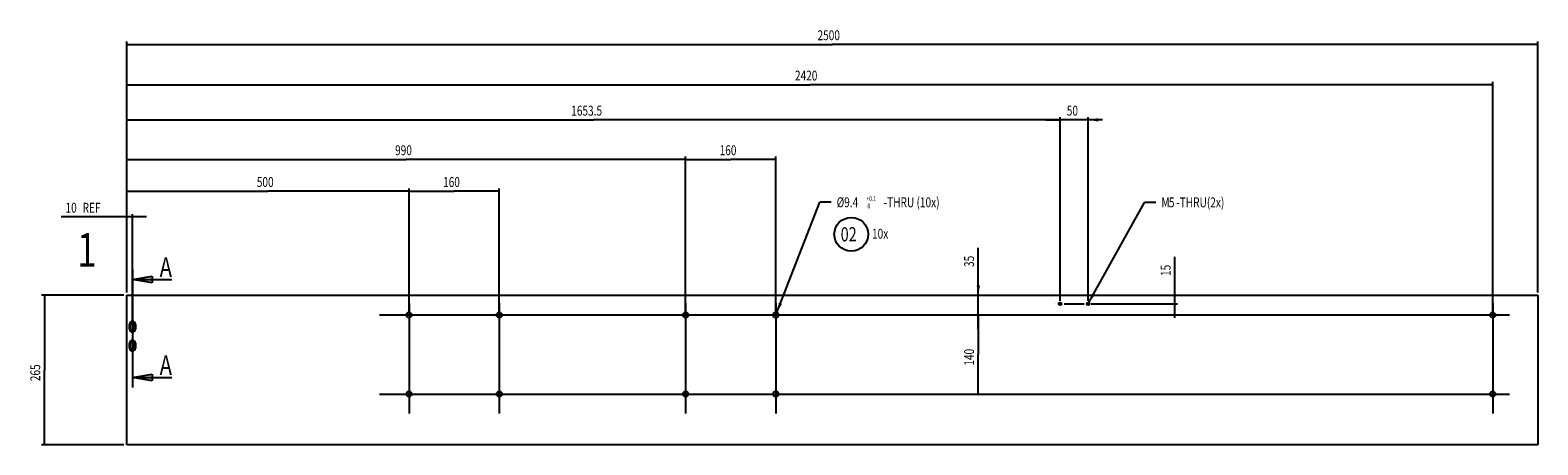
# Model space of a CAD drawing. Extents: x 2 to 10109, y -558 to 2134.
# Drawn here: x 7438 to 10109, y 1399 to 2134 of the extents above; entities that cross this region are included whole.
import ezdxf
from ezdxf.enums import TextEntityAlignment as Align

# ---------------------------------------------------------------- set-up
doc = ezdxf.new("R2010")
doc.units = 0
doc.layers.get('0').update_dxf_attribs({"linetype": 'CONTINUOUS'})
doc.layers.add('2', color=7, linetype='CONTINUOUS')
doc.styles.get("Standard").update_dxf_attribs({"font": 'monotxt.shx'})
doc.dimstyles.new('DSTYLE1', dxfattribs={"dimtxt": 17.5, "dimasz": 17.5, "dimexe": 1, "dimexo": 1, "dimgap": 1.5, "dimtad": 1, "dimdec": 3, "dimrnd": 0.001, "dimzin": 11, "dimcen": 0.09, "dimse1": 1, "dimse2": 1, "dimazin": 3, "dimtp": 0.1, "dimtfac": 1, "dimtdec": 4, "dimtofl": 0, "dimtmove": 0, "dimatfit": 3, "dimtolj": 1, "dimtzin": 0})
doc.dimstyles.new('DSTYLE2', dxfattribs={"dimtxt": 17.5, "dimasz": 17.5, "dimexe": 1, "dimexo": 1, "dimgap": 1.5, "dimtad": 1, "dimdec": 3, "dimrnd": 0.001, "dimzin": 11, "dimcen": 0.09, "dimazin": 3, "dimtp": 0.1, "dimtfac": 1, "dimtdec": 4, "dimtofl": 0, "dimtmove": 0, "dimatfit": 3, "dimtolj": 1, "dimtzin": 0})
doc.dimstyles.new('DSTYLE3', dxfattribs={"dimtxt": 17.5, "dimasz": 17.5, "dimexe": 1, "dimexo": 1, "dimgap": 1.5, "dimtad": 1, "dimdec": 3, "dimrnd": 0.001, "dimzin": 11, "dimcen": 0.09, "dimse1": 1, "dimazin": 3, "dimtp": 0.1, "dimtfac": 1, "dimtdec": 4, "dimtofl": 0, "dimtmove": 0, "dimatfit": 3, "dimtolj": 1, "dimtzin": 0})
doc.dimstyles.new('DSTYLE4', dxfattribs={"dimtxt": 17.5, "dimasz": 17.5, "dimexe": 4, "dimexo": 2, "dimgap": 2, "dimtad": 0, "dimtih": 1, "dimtoh": 1, "dimdec": 3, "dimrnd": 0.001, "dimzin": 15, "dimcen": 0.09, "dimse1": 1, "dimazin": 3, "dimtp": 0.1, "dimtm": 0.1, "dimtfac": 1, "dimtdec": 4, "dimtmove": 0, "dimatfit": 3, "dimtolj": 1, "dimtzin": 0})
doc.dimstyles.new('DSTYLE5', dxfattribs={"dimtxt": 17.5, "dimasz": 17.5, "dimexe": 4, "dimexo": 2, "dimgap": 2, "dimtad": 0, "dimtih": 1, "dimtoh": 1, "dimdec": 3, "dimrnd": 0.001, "dimzin": 11, "dimcen": 0.09, "dimse1": 1, "dimazin": 3, "dimtol": 1, "dimtp": 0.1, "dimtfac": 1, "dimtdec": 4, "dimtmove": 0, "dimatfit": 3, "dimtolj": 1, "dimtzin": 0})

# ---------------------------------------------------------------- blocks, each defined once
blk = doc.blocks.new('_AH13')
at = {"color": 0, "linetype": 'CONTINUOUS'}
blk.add_solid([(0, 0), (-1, 0.166667), (-1, -0.166667), (0, 0)], dxfattribs=at)
blk = doc.blocks.new('*D43')
at = {"layer": '2', "color": 1, "linetype": 'CONTINUOUS'}
for p in [(7609.1329, 1848.2059), (8109.1329, 1848.2059)]:
    blk.add_line(p, (7859.1329, 1848.2059), dxfattribs=at)
at = {"layer": '2', "color": 1, "xscale": 17.5, "yscale": 17.5, "zscale": 17.5}
for p, rotation in [((7609.1329, 1848.2059), 180), ((8109.1329, 1848.2059), 360)]:
    blk.add_blockref('_AH13', p, dxfattribs=dict(at, rotation=rotation))
at = {"layer": '2', "color": 1, "linetype": 'CONTINUOUS', "width": 0.75}
blk.add_text('500', height=17.5, dxfattribs=at).set_placement((7839.4454, 1855.7109))
blk = doc.blocks.new('*D44')
at = {"layer": '2', "color": 1, "linetype": 'CONTINUOUS'}
for p, q in [((8109.1329, 1633.7152), (8109.1329, 1853.2059)), ((8109.1329, 1848.2059), (8189.1329, 1848.2059)), ((8269.1329, 1848.2059), (8189.1329, 1848.2059)), ((8269.1329, 1633.7152), (8269.1329, 1853.2059))]:
    blk.add_line(p, q, dxfattribs=at)
at = {"layer": '2', "color": 1, "xscale": 17.5, "yscale": 17.5, "zscale": 17.5}
for p, rotation in [((8109.1329, 1848.2059), 180), ((8269.1329, 1848.2059), 360)]:
    blk.add_blockref('_AH13', p, dxfattribs=dict(at, rotation=rotation))
at = {"layer": '2', "color": 1, "linetype": 'CONTINUOUS', "width": 0.75}
blk.add_text('160', height=17.5, dxfattribs=at).set_placement((8169.4454, 1855.7109))
blk = doc.blocks.new('*D45')
at = {"layer": '2', "color": 1, "linetype": 'CONTINUOUS'}
for p, q in [((8599.1329, 1633.7152), (8599.1329, 1909.5158)), ((8599.1329, 1904.5158), (8679.1329, 1904.5158)), ((8759.1329, 1904.5158), (8679.1329, 1904.5158)), ((8759.1329, 1633.7152), (8759.1329, 1909.5158))]:
    blk.add_line(p, q, dxfattribs=at)
at = {"layer": '2', "color": 1, "xscale": 17.5, "yscale": 17.5, "zscale": 17.5}
for p, rotation in [((8599.1329, 1904.5158), 180), ((8759.1329, 1904.5158), 360)]:
    blk.add_blockref('_AH13', p, dxfattribs=dict(at, rotation=rotation))
at = {"layer": '2', "color": 1, "linetype": 'CONTINUOUS', "width": 0.75}
blk.add_text('160', height=17.5, dxfattribs=at).set_placement((8659.4454, 1912.0208))
blk = doc.blocks.new('*D46')
at = {"layer": '2', "color": 1, "linetype": 'CONTINUOUS'}
for p, q in [((7609.1329, 1904.5158), (8104.1329, 1904.5158)), ((8599.1329, 1904.5158), (8104.1329, 1904.5158)), ((8599.1329, 1633.7152), (8599.1329, 1909.5158))]:
    blk.add_line(p, q, dxfattribs=at)
at = {"layer": '2', "color": 1, "xscale": 17.5, "yscale": 17.5, "zscale": 17.5}
for p, rotation in [((7609.1329, 1904.5158), 180), ((8599.1329, 1904.5158), 360)]:
    blk.add_blockref('_AH13', p, dxfattribs=dict(at, rotation=rotation))
at = {"layer": '2', "color": 1, "linetype": 'CONTINUOUS', "width": 0.75}
blk.add_text('990', height=17.5, dxfattribs=at).set_placement((8084.4454, 1912.0208))
blk = doc.blocks.new('*D47')
at = {"layer": '2', "color": 1, "linetype": 'CONTINUOUS'}
for p, q in [((7609.1329, 2036.8611), (8819.1329, 2036.8611)), ((10029.133, 2036.8611), (8819.1329, 2036.8611)), ((10029.133, 1633.7152), (10029.133, 2041.8611))]:
    blk.add_line(p, q, dxfattribs=at)
at = {"layer": '2', "color": 1, "xscale": 17.5, "yscale": 17.5, "zscale": 17.5}
for p, rotation in [((7609.1329, 2036.8611), 180), ((10029.133, 2036.8611), 360)]:
    blk.add_blockref('_AH13', p, dxfattribs=dict(at, rotation=rotation))
at = {"layer": '2', "color": 1, "linetype": 'CONTINUOUS', "width": 0.75}
blk.add_text('2420', height=17.5, dxfattribs=at).set_placement((8792.8829, 2044.3661))
blk = doc.blocks.new('*D48')
at = {"layer": '2', "color": 1, "linetype": 'CONTINUOUS'}
for p, q in [((7609.1329, 1668.7152), (7609.1329, 2113.251)), ((10109.133, 1668.7152), (10109.133, 2113.251)), ((7609.1329, 2108.251), (8859.1329, 2108.251)), ((10109.133, 2108.251), (8859.1329, 2108.251))]:
    blk.add_line(p, q, dxfattribs=at)
at = {"layer": '2', "color": 1, "xscale": 17.5, "yscale": 17.5, "zscale": 17.5}
for p, rotation in [((7609.1329, 2108.251), 180), ((10109.133, 2108.251), 360)]:
    blk.add_blockref('_AH13', p, dxfattribs=dict(at, rotation=rotation))
at = {"layer": '2', "color": 1, "linetype": 'CONTINUOUS', "width": 0.75}
blk.add_text('2500', height=17.5, dxfattribs=at).set_placement((8832.8829, 2115.756))
blk = doc.blocks.new('*D49')
at = {"layer": '2', "color": 1, "linetype": 'CONTINUOUS'}
for p, q in [((9117.7003, 1663.7152), (9117.7003, 1747.5895)), ((9117.7003, 1603.7152), (9117.7003, 1663.7152))]:
    blk.add_line(p, q, dxfattribs=at)
at = {"layer": '2', "color": 0, "linetype": 'CONTINUOUS'}
blk.add_solid([(9117.7003, 1663.7152), (9120.617, 1681.2152), (9114.7837, 1681.2152)], dxfattribs=at)
at = {"layer": '2', "color": 1, "linetype": 'CONTINUOUS', "width": 0.75}
blk.add_text('35', height=17.5, rotation=90, dxfattribs=at).set_placement((9110.1953, 1713.8395))
blk = doc.blocks.new('*D50')
at = {"layer": '2', "color": 1, "linetype": 'CONTINUOUS'}
for p in [(9117.7003, 1628.7152), (9117.7003, 1488.7152)]:
    blk.add_line(p, (9117.7003, 1558.7152), dxfattribs=at)
at = {"layer": '2', "color": 1, "xscale": 17.5, "yscale": 17.5, "zscale": 17.5}
for p, rotation in [((9117.7003, 1628.7152), 450), ((9117.7003, 1488.7152), 630)]:
    blk.add_blockref('_AH13', p, dxfattribs=dict(at, rotation=rotation))
at = {"layer": '2', "color": 1, "linetype": 'CONTINUOUS', "width": 0.75}
blk.add_text('140', height=17.5, rotation=90, dxfattribs=at).set_placement((9110.1953, 1539.0277))
blk = doc.blocks.new('NEW2')
at = {"layer": '2'}
for points in [[(35, -11.69), (0, -17.5), (35, -23.31)], [(35, -185.48839), (0, -191.29839), (35, -197.10839)]]:
    blk.add_hatch(color=6, dxfattribs=at).paths.add_polyline_path(points)
at = {"layer": '2', "color": 6, "linetype": 'CONTINUOUS'}
for p, q in [((0, 0), (0, -208.79839)), ((0, -17.5), (35, -11.69)), ((0, -17.5), (70, -17.5)), ((35, -23.31), (0, -17.5)), ((35, -11.69), (35, -23.31)), ((0, -191.29839), (35, -185.48839)), ((35, -185.48839), (35, -197.10839)), ((0, -191.29839), (70, -191.29839)), ((35, -197.10839), (0, -191.29839))]:
    blk.add_line(p, q, dxfattribs=at)
at = {"layer": '2', "color": 6, "linetype": 'CONTINUOUS', "width": 0.75}
for p in [(70, -13.125), (70, -186.92339)]:
    blk.add_text('A', height=35, dxfattribs=at).set_placement(p, align=Align.RIGHT)
blk = doc.blocks.new('*D1520')
at = {"layer": '2', "color": 6, "linetype": 'CONTINUOUS'}
for p, q in [((9262.6329, 1653.7152), (9262.6329, 1979.6027)), ((7609.1329, 1974.6027), (8435.8829, 1974.6027)), ((9262.6329, 1974.6027), (8435.8829, 1974.6027))]:
    blk.add_line(p, q, dxfattribs=at)
at = {"layer": '2', "color": 6, "xscale": 17.5, "yscale": 17.5, "zscale": 17.5}
for p, rotation in [((7609.1329, 1974.6027), 180), ((9262.6329, 1974.6027), 360)]:
    blk.add_blockref('_AH13', p, dxfattribs=dict(at, rotation=rotation))
at = {"layer": '2', "color": 6, "linetype": 'CONTINUOUS', "width": 0.75}
blk.add_text('1653.5', height=17.5, dxfattribs=at).set_placement((8396.5079, 1982.1077))
blk = doc.blocks.new('*D1521')
at = {"layer": '2', "color": 6, "linetype": 'CONTINUOUS'}
for p, q in [((9312.6329, 1653.7152), (9312.6329, 1979.6027)), ((9237.6329, 1974.6027), (9262.6329, 1974.6027)), ((9337.6329, 1974.6027), (9262.6329, 1974.6027))]:
    blk.add_line(p, q, dxfattribs=at)
at = {"layer": '2', "color": 0, "linetype": 'CONTINUOUS'}
blk.add_solid([(9312.6329, 1974.6027), (9330.1329, 1971.686), (9330.1329, 1977.5194)], dxfattribs=at)
at = {"layer": '2', "color": 6, "xscale": 17.5, "yscale": 17.5, "zscale": 17.5, "rotation": 540}
blk.add_blockref('_AH13', (9312.6329, 1974.6027), dxfattribs=at)
at = {"layer": '2', "color": 6, "linetype": 'CONTINUOUS', "width": 0.75}
blk.add_text('50', height=17.5, dxfattribs=at).set_placement((9274.5079, 1982.1077))
blk = doc.blocks.new('*D1535')
at = {"layer": '2', "color": 6, "linetype": 'CONTINUOUS'}
for p, q in [((9465.9799, 1663.7152), (9465.9799, 1731.6377)), ((9465.9799, 1623.7152), (9465.9799, 1663.7152)), ((9317.6329, 1648.7152), (9470.9799, 1648.7152))]:
    blk.add_line(p, q, dxfattribs=at)
at = {"layer": '2', "color": 6, "xscale": 17.5, "yscale": 17.5, "zscale": 17.5}
for p, rotation in [((9465.9799, 1663.7152), 630), ((9465.9799, 1648.7152), 810)]:
    blk.add_blockref('_AH13', p, dxfattribs=dict(at, rotation=rotation))
at = {"layer": '2', "color": 6, "linetype": 'CONTINUOUS', "width": 0.75}
blk.add_text('15', height=17.5, rotation=90, dxfattribs=at).set_placement((9458.4749, 1697.8877))
blk = doc.blocks.new('*D1536')
at = {"layer": '2', "color": 6, "linetype": 'CONTINUOUS'}
for p in [(9313.8447, 1650.9019), (9432.1818, 1828.3534)]:
    blk.add_line(p, (9412.1818, 1828.3534), dxfattribs=at)
at = {"layer": '2', "color": 0, "linetype": 'CONTINUOUS'}
blk.add_solid([(9313.8447, 1650.9019), (9324.8783, 1664.7949), (9319.776, 1667.6224)], dxfattribs=at)
at = {"layer": '2', "color": 6, "xscale": 17.5, "yscale": 17.5, "zscale": 17.5, "rotation": 241.00638}
blk.add_blockref('_AH13', (9313.8447, 1650.9019), dxfattribs=at)
blk.add_blockref('_AH13', (9313.8447, 1650.9019), dxfattribs=at)
blk.add_blockref('_AH13', (9313.8447, 1650.9019), dxfattribs=at)
at = {"layer": '2', "color": 6, "linetype": 'CONTINUOUS', "width": 0.75}
for s, p in [('M', (9442.1818, 1819.6034)), ('5', (9455.3068, 1819.6034)), ('-THRU(2x)', (9468.4318, 1819.6034))]:
    blk.add_text(s, height=17.5, dxfattribs=at).set_placement(p)
blk = doc.blocks.new('*D2859')
at = {"layer": '2', "color": 6, "linetype": 'CONTINUOUS'}
for p in [(8760.8549, 1633.142), (8856.8742, 1828.5723)]:
    blk.add_line(p, (8836.8742, 1828.5723), dxfattribs=at)
at = {"layer": '2', "color": 0, "linetype": 'CONTINUOUS'}
blk.add_solid([(8760.8549, 1633.142), (8769.9173, 1648.3942), (8764.4808, 1650.509)], dxfattribs=at)
at = {"layer": '2', "color": 6, "xscale": 17.5, "yscale": 17.5, "zscale": 17.5, "rotation": 248.74473}
blk.add_blockref('_AH13', (8760.8549, 1633.142), dxfattribs=at)
blk.add_blockref('_AH13', (8760.8549, 1633.142), dxfattribs=at)
blk.add_blockref('_AH13', (8760.8549, 1633.142), dxfattribs=at)
blk.add_blockref('_AH13', (8760.8549, 1633.142), dxfattribs=at)
at = {"layer": '2', "color": 6, "linetype": 'CONTINUOUS', "width": 0.75}
for s, height, p in [('%%c9.4', 17.5, (8866.8742, 1819.8223)), ('+0.1', 8.75, (8919.3742, 1830.7598)), (' 0', 8.75, (8919.3742, 1817.6348)), ('-THRU (10x)', 17.5, (8949.9992, 1819.8223))]:
    blk.add_text(s, height=height, dxfattribs=at).set_placement(p)
blk = doc.blocks.new('*D2860')
at = {"layer": '2', "color": 6, "linetype": 'CONTINUOUS'}
blk.add_circle((8892.681, 1771.8348), 30, dxfattribs=at)
at = {"layer": '2', "color": 6, "linetype": 'CONTINUOUS', "width": 0.75}
blk.add_text('02', height=25, dxfattribs=at).set_placement((8873.931, 1759.3348))
blk = doc.blocks.new('*D2873')
at = {"layer": '2', "color": 6, "linetype": 'CONTINUOUS'}
for p, q in [((7604.1329, 1663.7152), (7458.1939, 1663.7152)), ((7463.1939, 1663.7152), (7463.1939, 1531.2152)), ((7463.1939, 1398.7152), (7463.1939, 1531.2152)), ((7604.1329, 1398.7152), (7458.1939, 1398.7152))]:
    blk.add_line(p, q, dxfattribs=at)
at = {"layer": '2', "color": 6, "xscale": 17.5, "yscale": 17.5, "zscale": 17.5}
for p, rotation in [((7463.1939, 1663.7152), 450), ((7463.1939, 1398.7152), 630)]:
    blk.add_blockref('_AH13', p, dxfattribs=dict(at, rotation=rotation))
at = {"layer": '2', "color": 6, "linetype": 'CONTINUOUS', "width": 0.75}
blk.add_text('265', height=17.5, rotation=90, dxfattribs=at).set_placement((7455.6889, 1511.5277))
blk = doc.blocks.new('*D3096')
at = {"layer": '2', "color": 6, "linetype": 'CONTINUOUS'}
for p, q in [((7609.1329, 1802.6023), (7493.0199, 1802.6023)), ((7644.1329, 1802.6023), (7609.1329, 1802.6023)), ((7619.1329, 1617.4652), (7619.1329, 1807.6023))]:
    blk.add_line(p, q, dxfattribs=at)
at = {"layer": '2', "color": 6, "xscale": 17.5, "yscale": 17.5, "zscale": 17.5}
for p, rotation in [((7609.1329, 1802.6023), 360), ((7609.1329, 1802.6023), 360), ((7619.1329, 1802.6023), 540), ((7619.1329, 1802.6023), 540)]:
    blk.add_blockref('_AH13', p, dxfattribs=dict(at, rotation=rotation))
at = {"layer": '2', "color": 6, "linetype": 'CONTINUOUS', "width": 0.75}
for s, p in [('10', (7500.5199, 1810.1073)), (' REF', (7526.7699, 1810.1073))]:
    blk.add_text(s, height=17.5, dxfattribs=at).set_placement(p)

msp = doc.modelspace()

# ---------------------------------------------------------------- linework, layer by layer
at = {"layer": '2', "color": 40, "linetype": 'CONTINUOUS'}
for p, q in [((7609.1329, 1663.7152), (10109.133, 1663.7152)), ((7609.1329, 1398.7152), (7609.1329, 1663.7152)), ((10109.133, 1663.7152), (10109.133, 1398.7152)), ((10109.133, 1398.7152), (7609.1329, 1398.7152))]:
    msp.add_line(p, q, dxfattribs=at)
at = {"layer": '2', "color": 3, "linetype": 'CONTINUOUS'}
for p, q in [((9262.6329, 1656.2152), (9262.6329, 1656.2152)), ((9312.6329, 1656.2152), (9312.6329, 1656.2152)), ((9255.1329, 1648.7152), (9255.1329, 1648.7152)), ((9265.1329, 1648.7152), (9260.1329, 1648.7152)), ((9262.6329, 1651.2152), (9262.6329, 1646.2152)), ((9262.6329, 1641.2152), (9262.6329, 1641.2152)), ((9270.1329, 1648.7152), (9270.1329, 1648.7152)), ((9305.1329, 1648.7152), (9305.1329, 1648.7152)), ((9315.1329, 1648.7152), (9310.1329, 1648.7152)), ((9312.6329, 1651.2152), (9312.6329, 1646.2152)), ((9312.6329, 1641.2152), (9312.6329, 1641.2152)), ((9320.1329, 1648.7152), (9320.1329, 1648.7152))]:
    msp.add_line(p, q, dxfattribs=at)
at = {"layer": '2', "color": 5, "linetype": 'CONTINUOUS'}
for p, q in [((8109.1329, 1649.847), (8109.1329, 1454.5632)), ((8269.1329, 1649.847), (8269.1329, 1454.5632)), ((8599.1329, 1649.847), (8599.1329, 1454.5632)), ((8759.1329, 1649.847), (8759.1329, 1454.5632)), ((9270.1329, 1648.7152), (9305.1329, 1648.7152)), ((10029.133, 1649.847), (10029.133, 1454.5632)), ((10059.155, 1628.7152), (8056.7062, 1628.7152)), ((8056.7062, 1488.7152), (10059.155, 1488.7152))]:
    msp.add_line(p, q, dxfattribs=at)
at = {"layer": '2', "color": 6, "linetype": 'CONTINUOUS'}
for p, q in [((7613.8829, 1603.9652), (7613.8829, 1612.4652)), ((7624.3829, 1612.4652), (7624.3829, 1603.9652)), ((7613.8829, 1570.2152), (7613.8829, 1578.7152)), ((7624.3829, 1578.7152), (7624.3829, 1570.2152))]:
    msp.add_line(p, q, dxfattribs=at)
at = {"layer": '2', "color": 1, "linetype": 'CONTINUOUS'}
for p, q in [((7615.8829, 1603.9652), (7615.8829, 1612.4652)), ((7622.3829, 1612.4652), (7622.3829, 1603.9652)), ((7615.8829, 1570.2152), (7615.8829, 1578.7152)), ((7622.3829, 1578.7152), (7622.3829, 1570.2152))]:
    msp.add_line(p, q, dxfattribs=at)
at = {"layer": '2', "color": 6, "linetype": 'CONTINUOUS', "const_width": 0.2}
for points in [[(7508.3491, 1743.5331), (7508.3491, 1547.7658)], [(7522.758, 1743.5331), (7508.3491, 1743.5331)], [(7714.1273, 1743.5331), (7570.6707, 1743.5331)], [(7714.1273, 1547.7658), (7714.1273, 1743.5331)], [(7508.3491, 1547.7658), (7714.1273, 1547.7658)]]:
    msp.add_lwpolyline(points, dxfattribs=at)
at = {"layer": '2', "color": 30, "linetype": 'CONTINUOUS'}
for centre in [(8109.1329, 1628.7152), (8269.1329, 1628.7152), (8599.1329, 1628.7152), (8759.1329, 1628.7152), (10029.133, 1628.7152), (8109.1329, 1488.7152), (8269.1329, 1488.7152), (8599.1329, 1488.7152), (8759.1329, 1488.7152), (10029.133, 1488.7152)]:
    msp.add_circle(centre, 4.75, dxfattribs=at)
at = {"layer": '2', "color": 40, "linetype": 'CONTINUOUS'}
for centre, radius in [((9262.6329, 1648.7152), 2.5), ((9262.6329, 1648.7152), 2), ((9312.6329, 1648.7152), 2.5), ((9312.6329, 1648.7152), 2)]:
    msp.add_circle(centre, radius, dxfattribs=at)
at = {"layer": '2', "color": 6, "linetype": 'CONTINUOUS'}
for centre, start, end in [((7619.1329, 1612.4652), 0, 180), ((7619.1329, 1603.9652), 180, 360), ((7619.1329, 1578.7152), 0, 180), ((7619.1329, 1570.2152), 180, 360)]:
    msp.add_arc(centre, 5.25, start, end, dxfattribs=at)
at = {"layer": '2', "color": 1, "linetype": 'CONTINUOUS'}
for centre, start, end in [((7619.1329, 1612.4652), 0, 180), ((7619.1329, 1603.9652), 180, 360), ((7619.1329, 1578.7152), 0, 180), ((7619.1329, 1570.2152), 180, 360)]:
    msp.add_arc(centre, 3.25, start, end, dxfattribs=at)

# ---------------------------------------------------------------- block references
at = {"layer": '2', "color": 6}
msp.add_blockref('*D2860', (0, 0), dxfattribs=at)
at = {"layer": '2'}
msp.add_blockref('NEW2', (7619.1329, 1709.4021), dxfattribs=at)

# ---------------------------------------------------------------- texts
at = {"layer": '2', "color": 2, "linetype": 'CONTINUOUS', "width": 0.75}
msp.add_text('1', height=60, dxfattribs=at).set_placement((7521.3488, 1714.2277))
at = {"layer": '2', "color": 6, "linetype": 'CONTINUOUS', "width": 0.75}
msp.add_text('10x', height=17.5, dxfattribs=at).set_placement((8929.4436, 1764.0129))

# ---------------------------------------------------------------- dimensions: what is measured, and where the dimension line sits
at = {"layer": '2', "color": 1, "linetype": 'CONTINUOUS'}
for base, p2, dimstyle, picture, middle in [((10109.133, 2108.251), (10109.133, 1663.7152), 'DSTYLE2', '*D48', (8859.1329, 2124.506)), ((10029.133, 2036.8611), (10029.133, 1628.7152), 'DSTYLE3', '*D47', (8819.1329, 2053.1161)), ((8599.1329, 1904.5158), (8599.1329, 1628.7152), 'DSTYLE3', '*D46', (8104.1329, 1920.7708)), ((8109.1329, 1848.2059), (8109.1329, 1628.7152), 'DSTYLE1', '*D43', (7859.1329, 1864.4609))]:
    dim = msp.add_linear_dim(base=base, p1=(7609.1329, 1663.7152), p2=p2, dimstyle=dimstyle, override={"dimblk": '_AH13', "dimsah": 0}, dxfattribs=at)
    dim.commit()
    dim.dimension.update_dxf_attribs({"geometry": picture, "text_midpoint": middle, "dimtype": 128})
at = {"layer": '2', "color": 6, "linetype": 'CONTINUOUS'}
dim = msp.add_linear_dim(base=(9262.6329, 1974.6027), p1=(7609.1329, 1663.7152), p2=(9262.6329, 1648.7152), dimstyle='DSTYLE3', override={"dimblk": '_AH13', "dimsah": 0}, dxfattribs=at)
dim.commit()
dim.dimension.update_dxf_attribs({"geometry": '*D1520', "text_midpoint": (8435.8829, 1990.8577), "dimtype": 128})
for base, p1, p2, angle, dimstyle, override, picture, middle, dimtype in [((9312.6329, 1974.6027), (9262.6329, 1648.7152), (9312.6329, 1648.7152), 0, 'DSTYLE3', {"dimsah": 0}, '*D1521', (9287.6329, 1990.8577), 129), ((9465.9799, 1648.7152), (10109.133, 1663.7152), (9312.6329, 1648.7152), 90, 'DSTYLE3', {"dimblk": '_AH13', "dimsah": 0}, '*D1535', (9449.7249, 1711.0127), 128), ((7463.1939, 1398.7152), (7609.1329, 1663.7152), (7609.1329, 1398.7152), 270, 'DSTYLE2', {"dimblk": '_AH13', "dimsah": 0}, '*D2873', (7446.9389, 1531.2152), 129)]:
    dim = msp.add_linear_dim(base=base, p1=p1, p2=p2, angle=angle, dimstyle=dimstyle, override=override, dxfattribs=at)
    dim.commit()
    dim.dimension.update_dxf_attribs({"geometry": picture, "text_midpoint": middle, "dimtype": dimtype})
at = {"layer": '2', "color": 1, "linetype": 'CONTINUOUS'}
for base, p1, p2, angle, dimstyle, picture, middle, dimtype in [((8759.1329, 1904.5158), (8599.1329, 1628.7152), (8759.1329, 1628.7152), 0, 'DSTYLE2', '*D45', (8679.1329, 1920.7708), 129), ((8269.1329, 1848.2059), (8109.1329, 1628.7152), (8269.1329, 1628.7152), 0, 'DSTYLE2', '*D44', (8189.1329, 1864.4609), 129), ((9117.7003, 1628.7152), (10109.133, 1663.7152), (8759.1329, 1628.7152), 90, 'DSTYLE1', '*D49', (9101.4453, 1726.9645), 128), ((9117.7003, 1488.7152), (8759.1329, 1628.7152), (8759.1329, 1488.7152), 270, 'DSTYLE1', '*D50', (9101.4453, 1558.7152), 129)]:
    dim = msp.add_linear_dim(base=base, p1=p1, p2=p2, angle=angle, dimstyle=dimstyle, override={"dimblk": '_AH13', "dimsah": 0}, dxfattribs=at)
    dim.commit()
    dim.dimension.update_dxf_attribs({"geometry": picture, "text_midpoint": middle, "dimtype": dimtype})
at = {"layer": '2', "color": 6, "linetype": 'CONTINUOUS'}
dim = msp.add_linear_dim(base=(7619.1329, 1802.6023), p1=(7609.1329, 1663.7152), p2=(7619.1329, 1612.4652), text='<> REF', dimstyle='DSTYLE3', override={"dimblk": '_AH13', "dimsah": 0}, dxfattribs=at)
dim.commit()
dim.dimension.update_dxf_attribs({"geometry": '*D3096', "text_midpoint": (7539.8949, 1818.8573), "dimtype": 128})
for p1, p2, text, dimstyle, picture, middle in [((8757.4109, 1624.2883), (8760.8549, 1633.142), '<>-THRU (10x)', 'DSTYLE5', '*D2859', (8980.6242, 1828.5723)), ((9311.4211, 1646.5285), (9313.8447, 1650.9019), 'M<>-THRU(2x)', 'DSTYLE4', '*D1536', (9514.3693, 1828.3534))]:
    dim = msp.add_diameter_dim_2p(p1=p1, p2=p2, text=text, dimstyle=dimstyle, override={"dimblk": '_AH13', "dimsah": 0}, dxfattribs=at)
    dim.commit()
    dim.dimension.update_dxf_attribs({"geometry": picture, "text_midpoint": middle})

doc.saveas('drawing.dxf')
